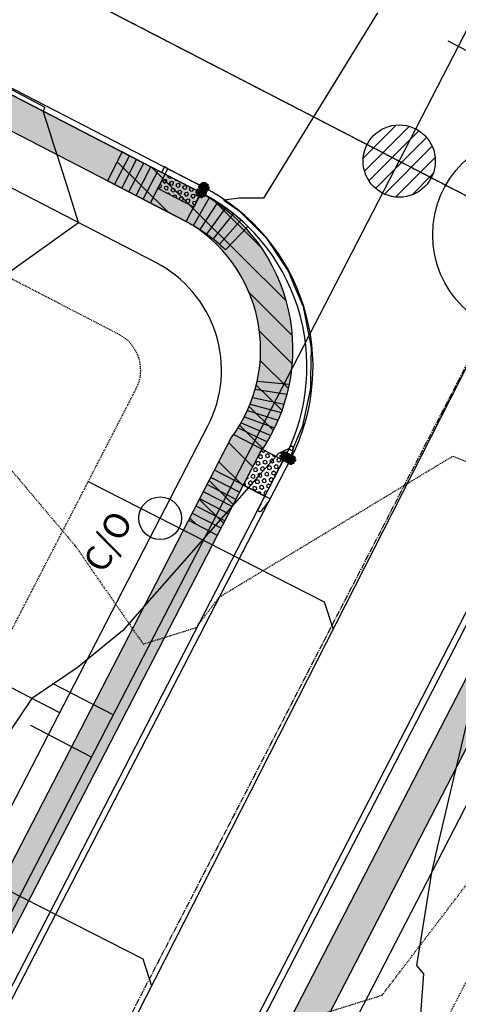
# Model space of a CAD drawing. Units: feet. Extents: x 2092291 to 2094618, y 13655145 to 13657382.
# Drawn here: x 2093003 to 2093058, y 13656535 to 13656657 of the extents above; entities that cross this region are included whole.
import ezdxf

# ---------------------------------------------------------------- set-up
doc = ezdxf.new("R2010")
doc.units = ezdxf.units.FT
doc.header["$MEASUREMENT"] = 0
for name, pattern in [('CENTER2', [1.125, 0.75, -0.125, 0.125, -0.125]), ('DASHED2', [0.375, 0.25, -0.125]), ('HIDDEN2', [0.1875, 0.125, -0.0625])]:
    doc.linetypes.add(name, pattern=pattern)
for name, color, linetype, plot in [('00_SURVEY MH', 35, 'Continuous', False), ('C-DWY', 1, 'Continuous', False), ('C-PROP-PVMT BUBBLE', 141, 'DASHED2', False)]:
    doc.layers.add(name, color=color, linetype=linetype, plot=plot)
for name, color, linetype in [('C-ALGN-CL', 1, 'CENTER2'), ('C-ANNO-UTIL CROSSING', 2, 'Continuous'), ('C-PROP-BOC', 2, 'Continuous'), ('C-PROP-ESMT', 1, 'HIDDEN2'), ('C-PROP-FOC', 1, 'Continuous'), ('C-PROP-LOTS', 2, 'Continuous'), ('C-PROP-ROW', 3, 'Continuous'), ('C-PROP-WALK', 1, 'Continuous'), ('C-PROP-WALK-DVLPR', 2, 'Continuous'), ('C-PROP-WALK-HATCH', 252, 'Continuous'), ('C-PROP-WALK-RAMP', 1, 'Continuous'), ('C-SSWR-CLEANOUT', 1, 'Continuous'), ('C-SSWR-LAT', 3, 'Continuous'), ('C-SSWR-PIPE-EX TIMMS1A', 254, 'Continuous'), ('C-TOPO-MAJR', 9, 'HIDDEN2'), ('C-TOPO-MINR', 8, 'HIDDEN2'), ('C-TOPO-MINR-N', 2, 'Continuous'), ('C-WATR-FITT', 2, 'Continuous'), ('C-WATR-LAT', 2, 'Continuous'), ('C-WATR-PIPE-8 IN', 4, 'Continuous')]:
    doc.layers.add(name, color=color, linetype=linetype)
doc.styles.add('arial', font='arial.ttf')
pattern_1 = [(49.99999999999999, (0, 0), (5.379451369505651, -0.4706410123694633), [0.5625, -6.1875]), (355, (0, 0), (-1.0406350020975, 5.641441002750089), [0.45, -4.949999999999999]), (100.45144446, (0.4482876075, -0.03922008), (4.33881635045334, 5.170799932264721), [0.4780514399999999, -5.258565839999998]), (46.18420000000001, (0, 1.5), (8.004309980036792, -1.241394605948074), [0.84375, -9.28125]), (96.63563549, (0.6670255875, 1.3965501975), (7.009964592556713, 7.305889505809128), [0.7170775650000001, -7.887853199999999]), (351.1841639899999, (0, 1.5), (7.009964587910798, 7.305889502024926), [0.675, -7.4250000075]), (21, (0.75, 1.125), (4.476802890888463, -3.019641679990041), [0.5625, -6.1875]), (326.0000000000001, (0.75, 1.125), (1.824864989411863, 5.438625337851398), [0.45, -4.949999999999999]), (71.45144474, (1.123066905, 0.873363195), (6.301667825474784, 2.418983646047653), [0.4780514250000001, -5.258565839999999]), (37.50000000000001, (0, 0), (0.09119891487968002, 2.496703903734836), [0, -4.89, 0, -5.025, 0, -4.96875]), (7.499999999999999, (0, 0), (1.973021530816115, 2.958087839117702), [0, -2.865, 0, -4.7775, 0, -1.89375]), (327.5, (-1.6725, 0), (4.003668271293067, -0.1691615380078482), [0, -1.875, 0, -5.85, 0, -7.762499999999999]), (317.5, (-2.4225, 0), (4.373896270067897, 0.750787367492383), [0, -2.4375, 0, -3.885, 0, -5.512499999999999])]

# ---------------------------------------------------------------- blocks, each defined once
blk = doc.blocks.new('A$Ccb462779')
at = {"layer": 'C-PROP-WALK-RAMP'}
h = blk.add_hatch(dxfattribs=at)
h.set_pattern_fill('HEX', color=256, scale=2, angle=1034.036834876888)
h.set_pattern_definition([(314.0368348768884, (-4601516.660312546, -13038882.87387253), (0.3112898275283242, 0.3009960851529238), [0.2499999999999999, -0.4999999999999999]), (74.03683487688845, (-4601516.660312546, -13038882.87387253), (-0.4163151699462581, 0.1190868560027435), [0.2499999999999999, -0.4999999999999999]), (14.03683487688835, (-4601516.486532376, -13038883.05359579), (-0.1050253424179338, 0.4200829411556672), [0.2499999999999999, -0.4999999999999997])])
h.paths.add_polyline_path([(-0.609924984164536, 0.4364526029676199), (-2.236392397433519, 1.600327080115676), (-5.146078574471176, -2.465841421857476), (-3.519611177034676, -3.629715899005532)])
at = {"layer": 'C-PROP-WALK-RAMP', "flags": 128}
blk.add_lwpolyline([(2.651139258407056, 6.809501301497221, -0.06902839587909107), (-0.3231487451121211, 0.8460694514214993), (0.2869023308157921, 0.4095265083014965), (-2.909685899503529, -4.066168816760182), (-3.200654520653188, -4.472785677760839), (-3.810579788871109, -4.036332748830318), (-7.011234593577683, -8.509118102490902), (-10.26416939776391, -6.18136915564537), (-3.862859787419438, 2.764201555401087, 0.07420985287089674), (-1.139703046530485, 8.086025720462203)], format="xyb", close=True, dxfattribs=at)
for points in [[(-1.870453083887696, 6.225178087130189), (1.776043539866805, 4.581078821793199)], [(-1.482099969871342, 7.146578455343843), (2.241108375135809, 5.684484213590622)], [(-2.303815525025129, 5.324071105569601), (1.257078636437654, 3.501975402235985)], [(-2.781130695715547, 4.445454562082887), (0.6854789881035686, 2.449804970994592)], [(-3.862859787419438, 2.764201555401087), (2.873130142688751e-07, -3.222376108169556e-07)], [(-3.301234805490822, 3.591470666229725), (0.06263826228678226, 1.427132898941636)], [(-7.354483208619058, -2.115200649946928), (-4.101548413746059, -4.442949594929814)], [(-6.772545972838998, -1.301966948434711), (-2.909685899503529, -4.066168816760182)], [(-7.936420452781022, -2.928434351459146), (-4.683485652320087, -5.256183302029967)], [(-9.100294924806803, -4.55490175075829), (-5.847360125742853, -6.882650701329112)], [(-8.51835768762976, -3.741668052971363), (-5.265422890894115, -6.069416997954249)], [(-9.682232159655541, -5.368135455995798), (-6.429297362454236, -7.695884400978684)]]:
    blk.add_lwpolyline(points, dxfattribs=at)
blk.add_lwpolyline([(-0.609924984164536, 0.4364526029676199), (-2.236392397433519, 1.600327080115676), (-5.146078574471176, -2.465841421857476), (-3.519611177034676, -3.629715899005532)], close=True, dxfattribs=at)
blk = doc.blocks.new('Pav Bubble')
at = {"layer": 'C-PROP-PVMT BUBBLE', "transparency": 33554623}
h = blk.add_hatch(color=256, dxfattribs=at)
h.dxf.hatch_style = 1
h.paths.add_polyline_path([(-0.6132448865100741, 0, 1), (0.6132448865100741, 0, 1)])
at = {"layer": 'C-PROP-PVMT BUBBLE'}
blk.add_circle((0, 0), 0.6132448864195715, dxfattribs=at)
blk = doc.blocks.new('curbcut')
for p, q in [((9.260000000009313, 0), (9, 6.5)), ((0, 0), (0, 0.5))]:
    blk.add_line(p, q)
at = {"flags": 128}
blk.add_lwpolyline([(0, 0.5), (2.620204105973244, 4.639387691393495, -0.2570655301345675), (6.000000002793968, 6.5), (9, 6.5)], format="xyb", dxfattribs=at)
blk.add_lwpolyline([(0, 0.5), (0, 0), (9.28000000002794, 0)], dxfattribs=at)
blk = doc.blocks.new('*U21')
at = {"layer": 'C-WATR-FITT', "flags": 128}
for points in [[(-3.000000000000003, 5.999999999999999), (2.999999999999997, 6.000000000000002)], [(0, 0), (-2.872702076217593e-15, 6.000000000000001)], [(-6.000000002804839, -3.000000001375027), (-6.000000002793883, 3.000000000021914)], [(6.000000002771967, -3.000000002815796), (6.000000002782922, 2.999999998581145)], [(-6.000000005587764, 4.383052948364607e-11), (5.999999999989043, -1.396938009712301e-09)]]:
    blk.add_lwpolyline(points, dxfattribs=at)
blk = doc.blocks.new('*U114')
at = {"flags": 128}
blk.add_lwpolyline([(0, 71.20568073433598), (0, 5.000006187666997), (4.999993810684828, -8.881784197001252e-16)], dxfattribs=at)
at = {"insert": (-2.002466713311151, 80.06882806954555), "char_height": 6, "attachment_point": 1, "style": 'arial', "bg_fill": 3, "box_fill_scale": 1, "bg_fill_color": 256, "bg_fill_transparency": 0}
blk.add_mtext_dynamic_auto_height_columns('S', width=3, gutter_width=1, height=1.228816956103032, count=1, dxfattribs=at)
blk = doc.blocks.new('*U115')
at = {"flags": 128}
blk.add_lwpolyline([(0, 70.6219920684547), (0, 5.000006187666997), (4.999993810684828, -8.881784197001252e-16)], dxfattribs=at)
at = {"insert": (-2.002466713311151, 79.48513940366426), "char_height": 6, "attachment_point": 1, "style": 'arial', "bg_fill": 3, "box_fill_scale": 1, "bg_fill_color": 256, "bg_fill_transparency": 0}
blk.add_mtext_dynamic_auto_height_columns('S', width=3, gutter_width=1, height=1.228816956103032, count=1, dxfattribs=at)
blk = doc.blocks.new('cleanout prop')
at = {"layer": 'C-SSWR-CLEANOUT'}
blk.add_circle((0, 0), 0.7548000000000001, dxfattribs=at)
at = {"layer": 'C-SSWR-CLEANOUT', "insert": (-2.689570743357763, 1.691773409023881), "char_height": 0.8999999999999999, "attachment_point": 1, "style": 'arial'}
blk.add_mtext_dynamic_manual_height_columns('C/O', width=0.1837437546062342, gutter_width=1, heights=[0], dxfattribs=at)
blk = doc.blocks.new('*U183')
blk.add_line((-3.001290038873008, -11.93583385822693), (-2.999999961402627, 5.00013306918879))
at = {"insert": (-6.640895905362754, 11.23050049099049), "char_height": 6, "attachment_point": 1, "style": 'arial', "bg_fill": 3, "box_fill_scale": 1, "bg_fill_color": 256, "bg_fill_transparency": 0}
blk.add_mtext_dynamic_auto_height_columns('W', width=2.436377700448247, gutter_width=1, height=1.228816956103032, count=1, dxfattribs=at)
blk = doc.blocks.new('*U184')
blk.add_line((-3.001290107198115, -11.93673082121965), (-2.999999961402627, 5.00013306918879))
at = {"insert": (-6.640895905362754, 11.23050049099049), "char_height": 6, "attachment_point": 1, "style": 'arial', "bg_fill": 3, "box_fill_scale": 1, "bg_fill_color": 256, "bg_fill_transparency": 0}
blk.add_mtext_dynamic_auto_height_columns('W', width=2.436377700448247, gutter_width=1, height=1.228816956103032, count=1, dxfattribs=at)

msp = doc.modelspace()

# ---------------------------------------------------------------- hatches: boundary and pattern name
at = {"layer": 'C-ANNO-UTIL CROSSING'}
h = msp.add_hatch(dxfattribs=at)
h.set_pattern_fill('ANSI31', color=256, scale=10)
h.set_pattern_definition([(45, (-18982.61071089073, -6241.431150017306), (-0.8838834764831844, 0.8838834764831844), [])])
edge = h.paths.add_edge_path()
edge.add_arc((2093050.194897524, 13656639.21527834), 4.473920964864732, 0, 360)
at = {"layer": 'C-PROP-WALK-DVLPR', "linetype": 'Continuous', "ltscale": 0.6}
h = msp.add_hatch(dxfattribs=at)
h.set_pattern_fill('ANSI31', color=256, scale=19.9999974740573, angle=90.23912547839599)
h.set_pattern_definition([(135.239125478396, (0, 0), (-1.760373533332821, -1.775129134577886), [])])
edge = h.paths.add_edge_path()
edge.add_line((2093375.033955511, 13655986.81082169), (2093377.691533508, 13655983.82129302))
edge.add_line((2093377.691533508, 13655983.82129302), (2093369.099718563, 13655976.17724928))
edge.add_arc((2093381.224490849, 13655962.52684359), 18.25770188849142, 131.6126136211345, 155.1005044653137)
edge.add_line((2093364.663883955, 13655970.21384415), (2093361.087331359, 13655972.00841957))
edge.add_arc((2093381.224814656, 13655962.52658806), 22.25810778960876, 131.6163386931501, 154.7863716962017, ccw=False)
edge.add_line((2093366.442327619, 13655979.1669438), (2093375.033955511, 13655986.81082169))
edge = h.paths.add_edge_path()
edge.add_line((2093306.792626399, 13656018.7982846), (2093314.4322542, 13656010.21026188))
edge.add_arc((2093328.072735488, 13656022.33460806), 18.25000000182318, 221.6323049048213, 311.6287239234833)
edge.add_line((2093340.196229116, 13656008.69336903), (2093348.799563502, 13656016.32616963))
edge.add_line((2093348.799563502, 13656016.32616963), (2093351.456767792, 13656013.33630879))
edge.add_line((2093351.456767792, 13656013.33630879), (2093346.223496374, 13656008.68793978))
edge.add_line((2093346.223496374, 13656008.68793978), (2093342.484859584, 13656005.36790983))
edge.add_arc((2093328.082451812, 13656022.35464599), 22.27057599157934, 221.6542290449534, 310.293344249274, ccw=False)
edge.add_line((2093311.442559671, 13656007.55287094), (2093303.802931638, 13656016.14089345))
edge.add_line((2093303.802931638, 13656016.14089345), (2093306.792626399, 13656018.7982846))
edge = h.paths.add_edge_path()
edge.add_line((2093745.993039796, 13656381.72627728), (2093757.070624251, 13656384.03666925))
edge.add_arc((2093760.807447352, 13656366.17333661), 18.24999999732949, 10.408151975864428, 101.81529961399951, ccw=False)
edge.add_line((2093778.757157777, 13656369.47036491), (2093780.782522634, 13656358.26372234))
edge.add_line((2093780.782522634, 13656358.26372234), (2093784.719037486, 13656358.97354859))
edge.add_line((2093784.719037486, 13656358.97354859), (2093782.691340884, 13656370.19300125))
edge.add_arc((2093760.807447349, 13656366.1733366), 22.25000000216558, 10.40815199132661, 101.8152996039473)
edge.add_line((2093756.251594531, 13656387.95192024), (2093745.174010009, 13656385.64152858))
edge.add_line((2093745.174010009, 13656385.64152858), (2093745.993039796, 13656381.72627728))
h.paths.add_polyline_path([(2093816.853196284, 13656399.84037787), (2093812.937185024, 13656399.02499226), (2093811.099940691, 13656407.84863276), (2093807.308891991, 13656412.09435694), (2093803.805702441, 13656428.8408388), (2093805.597049432, 13656434.27709051), (2093803.764851174, 13656443.07649649), (2093807.68010329, 13656443.89552644), (2093809.512301191, 13656435.09612256), (2093807.720953432, 13656429.65986852), (2093811.218210337, 13656412.9417468), (2093815.016711289, 13656408.66037154)])
h.paths.add_polyline_path([(2093816.07975776, 13656383.932317), (2093820.018026111, 13656384.64081058), (2093821.548325896, 13656377.29131746), (2093823.519777679, 13656365.96616782), (2093819.582536315, 13656365.25785897), (2093817.622639937, 13656376.52239474)])
edge = h.paths.add_edge_path()
edge.add_line((2093737.088866712, 13656424.29136573), (2093748.328974909, 13656426.64960258))
edge.add_arc((2093744.637033422, 13656444.48098283), 18.20957312772538, 281.6976588618385, 305.2949875642328)
edge.add_line((2093755.158273913, 13656429.61854521), (2093757.36882714, 13656426.28302668))
edge.add_arc((2093744.637928508, 13656444.47881738), 22.20726410601578, 281.7177197886719, 304.97901094741883, ccw=False)
edge.add_line((2093749.14800463, 13656422.73435159), (2093737.907896492, 13656420.37611444))
edge.add_line((2093737.907896492, 13656420.37611444), (2093737.088866712, 13656424.29136573))
edge = h.paths.add_edge_path()
edge.add_line((2093692.099156521, 13656665.19635511), (2093703.601121264, 13656666.19169801))
edge.add_arc((2093705.361398311, 13656648.02678885), 18.25000000182272, 7.47363032770312, 95.53498556896699, ccw=False)
edge.add_line((2093723.456361449, 13656650.40056413), (2093724.992231302, 13656638.91674002))
edge.add_line((2093724.992231302, 13656638.91674002), (2093728.957279281, 13656639.44437343))
edge.add_line((2093728.957279281, 13656639.44437343), (2093727.422380767, 13656650.92084364))
edge.add_arc((2093705.361398313, 13656648.02678885), 22.2499999987072, 7.473630330501306, 95.53498557462316)
edge.add_line((2093703.215307116, 13656670.17304796), (2093691.750187239, 13656669.1811039))
edge.add_line((2093691.750187239, 13656669.1811039), (2093692.099156521, 13656665.19635511))
h.paths.add_polyline_path([(2093761.670031924, 13656662.98615323), (2093765.632442116, 13656663.53630129), (2093768.138028126, 13656644.7023231), (2093764.176014519, 13656644.15223009)])
edge = h.paths.add_edge_path()
edge.add_line((2093688.24760434, 13656708.75998047), (2093699.517094773, 13656709.49973879))
edge.add_arc((2093697.743881305, 13656727.66826898), 18.25485620727953, 275.5743030715475, 299.5922699483321)
edge.add_line((2093706.758577535, 13656711.79454771), (2093708.569613581, 13656708.22392463))
edge.add_arc((2093697.74538116, 13656727.66353603), 22.24999998266917, 275.571059907772, 299.1096380906829, ccw=False)
edge.add_line((2093699.905415566, 13656705.51863254), (2093688.588391075, 13656704.76934649))
edge.add_line((2093688.588391075, 13656704.76934649), (2093688.24760434, 13656708.75998047))
edge = h.paths.add_edge_path()
edge.add_line((2093245.669139245, 13656862.86399786), (2093247.505282612, 13656866.41766885))
edge.add_line((2093247.505282612, 13656866.41766885), (2093240.401060222, 13656870.09278712))
edge.add_line((2093240.401060222, 13656870.09278712), (2093235.957160528, 13656872.38445888))
edge.add_arc((2093226.528865023, 13656851.49122185), 22.92204419084414, 65.71221706201082, 86.87940485843127)
edge.add_line((2093227.776689225, 13656874.37927647), (2093227.386975123, 13656870.39313143))
edge.add_arc((2093226.630715481, 13656852.15880741), 18.25000002613343, 62.67509040077903, 87.62504678102943, ccw=False)
edge.add_line((2093235.0081196, 13656868.37243135), (2093245.669139245, 13656862.86399786))
edge = h.paths.add_edge_path()
edge.add_line((2093246.249847688, 13656938.60939664), (2093249.466412787, 13656944.82616542))
edge.add_line((2093249.466412787, 13656944.82616542), (2093253.02080863, 13656942.99142492))
edge.add_line((2093253.02080863, 13656942.99142492), (2093247.139958989, 13656931.60963136))
edge.add_arc((2093263.353582893, 13656923.23222724), 18.24999999790248, 152.6750903459886, 242.6750903805589)
edge.add_line((2093254.976178782, 13656907.01860333), (2093265.637198262, 13656901.51016973))
edge.add_line((2093265.637198262, 13656901.51016973), (2093263.801054896, 13656897.95649874))
edge.add_line((2093263.801054896, 13656897.95649874), (2093256.693208449, 13656901.62460285))
edge.add_line((2093256.693208449, 13656901.62460285), (2093252.252932731, 13656903.92328845))
edge.add_arc((2093263.398259081, 13656923.22845611), 22.29142880261334, 152.7191907253753, 240.00115170187138, ccw=False)
edge.add_line((2093243.586287995, 13656933.44577473), (2093243.958175933, 13656934.16549695))
edge.add_line((2093243.958175933, 13656934.16549695), (2093246.249847688, 13656938.60939664))
h.paths.add_polyline_path([(2093214.363483037, 13656962.95353738), (2093217.950949937, 13656961.10446523), (2093214.712116888, 13656954.89872276), (2093212.423125676, 13656950.45344176), (2093209.218017718, 13656944.2307617), (2093205.662515986, 13656946.0633582)])
edge = h.paths.add_edge_path()
edge.add_line((2093031.260869247, 13656670.10322249), (2093041.033464556, 13656665.05382811))
edge.add_arc((2093048.738235346, 13656681.59767915), 18.24999999947683, 245.0277525155302, 342.1854814026049)
edge.add_line((2093066.113182516, 13656676.01433689), (2093071.401766645, 13656686.22913852))
edge.add_line((2093071.401766645, 13656686.22913852), (2093074.954712788, 13656684.39159228))
edge.add_line((2093074.954712788, 13656684.39159228), (2093071.737435785, 13656678.17519518))
edge.add_line((2093071.737435785, 13656678.17519518), (2093069.438750186, 13656673.73491946))
edge.add_arc((2093048.69569315, 13656681.51463486), 22.15397000379564, 244.61215005878051, 339.4413660736368, ccw=False)
edge.add_line((2093039.197321098, 13656661.50015722), (2093034.75523236, 13656663.79533644))
edge.add_line((2093034.75523236, 13656663.79533644), (2093029.424725876, 13656666.5495515))
edge.add_line((2093029.424725876, 13656666.5495515), (2093031.260869247, 13656670.10322249))
edge = h.paths.add_edge_path()
edge.add_line((2093106.47648036, 13656668.10430159), (2093110.030876201, 13656666.2695611))
edge.add_line((2093110.030876201, 13656666.2695611), (2093104.759354468, 13656656.04627786))
edge.add_arc((2093120.972978377, 13656647.66887374), 18.25000000139133, 152.6750903582302, 242.6750903761865)
edge.add_line((2093112.595574263, 13656631.45524983), (2093122.36817601, 13656626.40585208))
edge.add_line((2093122.36817601, 13656626.40585208), (2093120.532028409, 13656622.85218338))
edge.add_line((2093120.532028409, 13656622.85218338), (2093114.313108403, 13656626.06543197))
edge.add_line((2093114.313108403, 13656626.06543197), (2093109.872328135, 13656628.35993493))
edge.add_arc((2093121.028141983, 13656647.67353946), 22.30397952452781, 154.0323053370143, 239.98865610676012, ccw=False)
edge.add_line((2093100.975948317, 13656657.43965598), (2093103.267620072, 13656661.88355567))
edge.add_line((2093103.267620072, 13656661.88355567), (2093106.47648036, 13656668.10430159))
edge = h.paths.add_edge_path()
edge.add_line((2093059.194959253, 13656576.59566834), (2093062.747905395, 13656574.7581221))
edge.add_line((2093062.747905395, 13656574.7581221), (2093068.036487032, 13656584.97285803))
edge.add_arc((2093084.250110936, 13656576.59545391), 18.24999999728193, 62.67509037276602, 152.675090344982, ccw=False)
edge.add_line((2093092.62751505, 13656592.80907782), (2093102.400116801, 13656587.7596802))
edge.add_line((2093102.400116801, 13656587.7596802), (2093104.236260168, 13656591.31335119))
edge.add_line((2093104.236260168, 13656591.31335119), (2093098.020455626, 13656594.52943361))
edge.add_line((2093098.020455626, 13656594.52943361), (2093093.576555932, 13656596.82110536))
edge.add_arc((2093084.278222221, 13656576.54777257), 22.30396897845916, 65.36151403041151, 151.318511593863)
edge.add_line((2093064.710921854, 13656587.25234116), (2093062.523265805, 13656582.75464213))
edge.add_line((2093062.523265805, 13656582.75464213), (2093059.194959253, 13656576.59566834))
edge = h.paths.add_edge_path()
edge.add_line((2093014.047025054, 13656636.78755698), (2093015.883168428, 13656640.34122797))
edge.add_line((2093015.883168428, 13656640.34122797), (2093021.21367491, 13656637.58701291))
edge.add_line((2093021.21367491, 13656637.58701291), (2093025.655763655, 13656635.29183371))
edge.add_arc((2093014.826825021, 13656615.96484488), 22.15397050053972, -34.09118423740318, 60.73802966643473, ccw=False)
edge.add_line((2093033.173560079, 13656603.54728789), (2093030.88188833, 13656599.1033882))
edge.add_line((2093030.88188833, 13656599.1033882), (2093027.673028048, 13656592.88264227))
edge.add_line((2093027.673028048, 13656592.88264227), (2093024.118632207, 13656594.71738276))
edge.add_line((2093024.118632207, 13656594.71738276), (2093029.390314922, 13656604.94091713))
edge.add_arc((2093014.783705665, 13656615.88209924), 18.2499999994368, 323.1646991612742, 420.3224276189923)
edge.add_line((2093023.819620425, 13656631.73816258), (2093014.047025054, 13656636.78755698))
h.paths.add_polyline_path([(2093274.286090166, 13655989.90483944), (2093277.275784926, 13655992.56223059), (2093289.921909359, 13655978.38261449), (2093286.905336225, 13655975.7013325)])
at = {"layer": 'C-PROP-WALK-HATCH'}
h = msp.add_hatch(dxfattribs=at)
h.set_pattern_fill('AR-CONC', color=256, scale=0.75)
h.set_pattern_definition(pattern_1)
edge = h.paths.add_edge_path()
edge.add_arc((2093014.742543709, 13656615.90203916), 22.24999999968954, -35.11069745373601, 60.62774608863327, ccw=False)
edge.add_line((2093032.943985915, 13656603.10477376), (2092953.580558172, 13656449.50483388))
edge.add_arc((2092924.929085792, 13656464.30873979), 32.2499999997907, 286.11783872507027, 332.6750903418514, ccw=False)
edge.add_arc((2092945.750118779, 13656392.25678225), 42.7499999986063, 106.1178387270775, 269.8219899944486)
edge.add_arc((2092945.517104604, 13656317.25714423), 32.24999999955833, 41.63230488942031, 89.82198999855183, ccw=False)
edge.add_line((2092969.621516746, 13656338.6823587), (2093386.885758896, 13655869.23971784))
edge.add_arc((2093605.694027239, 13656063.72751747), 292.7499999983375, 221.6323048964746, 245.4992666367268)
edge.add_line((2093484.28917076, 13655797.33790933), (2093559.17319585, 13655763.21013541))
edge.add_arc((2093545.79896315, 13655733.8640556), 32.25000000098691, 28.956682739094504, 65.49926662793962, ccw=False)
edge.add_arc((2093611.42291186, 13655770.17517371), 42.74999961389499, 208.9566827184401, 214.2417849296064)
edge.add_line((2093576.082751057, 13655746.12033009), (2093575.564393148, 13655741.36256188))
edge.add_arc((2093611.42291234, 13655770.17517405), 46.00000020707009, 218.7821607619312, 225.0130327656086)
edge.add_line((2093578.903399824, 13655737.64086409), (2093580.990118128, 13655737.70834398))
edge.add_line((2093580.990118128, 13655737.70834398), (2093583.059902781, 13655728.99824229))
edge.add_arc((2093611.422912189, 13655770.17517391), 50.00000000000163, 216.8506252454639, 235.4406095255766, ccw=False)
edge.add_line((2093571.412823447, 13655740.18863028), (2093571.950656637, 13655745.12515312))
edge.add_arc((2093611.422911938, 13655770.17517377), 46.7499997114224, 208.9566827393673, 212.4001714818463, ccw=False)
edge.add_arc((2093545.798963151, 13655733.8640556), 28.2500000005874, 28.95668274102226, 65.49926662919081)
edge.add_line((2093557.51437629, 13655759.57031155), (2093482.630351201, 13655793.69808548))
edge.add_arc((2093605.694027239, 13656063.72751746), 296.7499999976914, 221.6323048961174, 245.4992666364219, ccw=False)
edge.add_line((2093383.896064367, 13655866.58232689), (2092966.631822217, 13656336.02496776))
edge.add_arc((2092945.517104604, 13656317.25714423), 28.24999999898094, 41.63230488903597, 89.82198999889113)
edge.add_arc((2092945.750118778, 13656392.25678225), 46.75000000115806, 106.11783872673041, 269.8219899954507, ccw=False)
edge.add_arc((2092924.929085792, 13656464.30873979), 28.25000000034916, 286.1178387244532, 332.6750903406203)
edge.add_line((2092950.026887179, 13656451.34097724), (2093029.390314922, 13656604.94091713))
edge.add_arc((2093014.783705664, 13656615.88209924), 18.25000000055489, 323.1646991639036, 420.3224276151818)
edge.add_line((2093023.819620425, 13656631.73816258), (2092940.307432386, 13656674.88800689))
edge.add_line((2092940.307432386, 13656674.88800689), (2092942.143575754, 13656678.44167789))
edge.add_line((2092942.143575754, 13656678.44167789), (2093025.655763793, 13656635.29183357))
h = msp.add_hatch(dxfattribs=at)
h.set_pattern_fill('AR-CONC', color=256, scale=0.75)
h.set_pattern_definition(pattern_1)
edge = h.paths.add_edge_path(flags=16)
edge.add_arc((2093687.462615567, 13656596.0253704), 221.7500000011168, 263.26614451995306, 281.81529961797935, ccw=False)
edge.add_line((2093661.46074922, 13656375.80510465), (2093549.121098762, 13656389.06928161))
edge.add_arc((2093601.505918548, 13656832.73739311), 446.7500000005631, 242.6750903816737, 263.26614452181497, ccw=False)
edge.add_line((2093396.431656231, 13656435.83676394), (2093092.62751505, 13656592.80907782))
edge.add_arc((2093084.250110937, 13656576.5954539), 18.24999999993978, 62.67509038138173, 152.6750903362692)
edge.add_line((2093068.036487032, 13656584.97285803), (2092979.715797108, 13656414.03703733))
edge.add_arc((2093004.813598495, 13656401.06927478), 28.2500000006874, 152.6750903368305, 221.6323049022125)
edge.add_line((2092983.698880885, 13656382.30145125), (2093314.4322542, 13656010.21026188))
edge.add_arc((2093328.072735488, 13656022.33460806), 18.25000000041172, 221.6323049009362, 311.6287239279144)
edge.add_line((2093340.196229116, 13656008.69336903), (2093403.391488406, 13656064.85742584))
edge.add_arc((2093342.877759311, 13656132.93847791), 91.08754613027136, 311.6322409970591, 332.7005694221953)
edge.add_line((2093423.820137674, 13656091.16201989), (2093462.993260271, 13656167.06061294))
edge.add_arc((2093437.889680233, 13656180.01718537), 28.24999999849465, 332.7006333184198, 380.8903184250385)
edge.add_arc((2093507.959535803, 13656206.76069562), 46.75000000072526, -75.48905178962377, 200.8903184223922, ccw=False)
edge.add_arc((2093526.751910454, 13656134.15321216), 28.24999999787391, 104.5109482061574, 152.7006333135467)
edge.add_line((2093501.648330417, 13656147.10978459), (2093462.475207824, 13656071.21119155))
edge.add_arc((2093342.878198022, 13656132.93813718), 134.5870000095469, 311.6323049138076, 332.7006333157013, ccw=False)
edge.add_line((2093432.290766764, 13656032.34463281), (2093369.099718563, 13655976.17724928))
edge.add_arc((2093381.224064744, 13655962.53676799), 18.25000000068233, 131.6323049128948, 221.6323048921948)
edge.add_line((2093367.583583454, 13655950.41242181), (2093416.408992355, 13655895.48145341))
edge.add_arc((2093605.694027243, 13656063.72751746), 253.2499999977041, 221.6323048897412, 245.4992666768615)
edge.add_line((2093500.670014072, 13655833.28116978), (2093582.586177493, 13655795.94855717))
edge.add_arc((2093594.301590611, 13655821.65481313), 28.24999999962213, 245.499266675697, 331.2933676951805)
edge.add_line((2093619.079399193, 13655808.08563107), (2093717.19943406, 13655987.25630111))
edge.add_arc((2093210.021812358, 13656265.00424899), 578.2500000047853, 331.2933676962964, 370.4081519888849)
edge.add_arc((2093760.807447351, 13656366.17333661), 18.24999999972469, 10.40815198121974, 101.8152996106556)
edge.add_line((2093757.070624251, 13656384.03666925), (2093732.867575724, 13656378.97364363))
edge = h.paths.add_edge_path()
edge.add_arc((2093687.462615568, 13656596.0253704), 217.750000000678, 263.26614451982005, 281.8152996178791, ccw=False)
edge.add_line((2093661.929779503, 13656379.7775108), (2093549.590129045, 13656393.04168776))
edge.add_arc((2093601.505918548, 13656832.73739311), 442.75000000196, 242.67509038170022, 263.2661445217947, ccw=False)
edge.add_line((2093398.267799598, 13656439.39043493), (2093094.463658417, 13656596.36274881))
edge.add_arc((2093084.250110937, 13656576.5954539), 22.25000000070478, 62.67509038151116, 152.6750903342993)
edge.add_line((2093064.48281604, 13656586.8090014), (2092976.162126115, 13656415.8731807))
edge.add_arc((2093004.813598497, 13656401.06927478), 32.25000000167997, 152.6750903398608, 221.6323049023366)
edge.add_line((2092980.709186357, 13656379.6440603), (2093311.442559671, 13656007.55287094))
edge.add_arc((2093328.072735488, 13656022.33460806), 22.25000000034595, 221.6323049001504, 311.6287239277786)
edge.add_line((2093342.853433198, 13656005.70350842), (2093406.04869249, 13656061.86756524))
edge.add_arc((2093342.877228963, 13656132.93888982), 95.08820632676817, 311.63216700966, 332.7004954345225)
edge.add_line((2093427.374624837, 13656089.327457), (2093466.54774948, 13656165.22605401))
edge.add_arc((2093437.889680233, 13656180.01718537), 32.24999999925043, 332.7006333156831, 380.8903184227611)
edge.add_arc((2093507.959535804, 13656206.76069562), 42.75000000145845, -75.48905179101263, 200.8903184210852, ccw=False)
edge.add_arc((2093526.751910454, 13656134.15321216), 32.24999999759155, 104.5109482065194, 152.7006333139756)
edge.add_line((2093498.093841209, 13656148.94434352), (2093458.920718615, 13656073.04575047))
edge.add_arc((2093342.878198022, 13656132.93813718), 130.5870000094385, 311.6323049137504, 332.7006333155208, ccw=False)
edge.add_line((2093429.63337582, 13656035.33432734), (2093366.442327619, 13655979.1669438))
edge.add_arc((2093381.224064744, 13655962.53676799), 22.25000000071322, 131.6323049129466, 221.6323048925822)
edge.add_line((2093364.593888924, 13655947.75503087), (2093413.419297826, 13655892.82406247))
edge.add_arc((2093605.694027244, 13656063.72751745), 257.2499999963816, 221.632304888986, 245.4992666764048)
edge.add_line((2093499.011194516, 13655829.64134593), (2093580.927357936, 13655792.30873332))
edge.add_arc((2093594.301590611, 13655821.65481313), 32.24999999913004, 245.4992666750765, 331.2933676950036)
edge.add_line((2093622.58776147, 13655806.16433095), (2093720.707796337, 13655985.33500099))
edge.add_arc((2093210.021812357, 13656265.00424898), 582.2500000041035, 331.2933676964617, 370.4081519890672)
edge.add_arc((2093760.807447351, 13656366.17333661), 22.24999999966058, 10.40815198275802, 101.8152996106064)
edge.add_line((2093756.251594531, 13656387.95192024), (2093732.048546003, 13656382.88889462))
at = {"layer": 'C-PROP-WALK-RAMP'}
h = msp.add_hatch(dxfattribs=at)
h.set_pattern_fill('HEX', color=256, scale=2, angle=98.64506069946316)
h.set_pattern_definition([(98.64506069946312, (13827198.62345702, -79982.52573931031), (-0.4280930159881811, -0.06508740017962722), [0.25, -0.4999999999999999]), (218.6450606994632, (13827198.62345702, -79982.52573931031), (0.2704138500159314, -0.3381957269386491), [0.2499999999999999, -0.4999999999999997]), (158.6450606994632, (13827198.58587879, -79982.27857969329), (-0.1576791659722496, -0.4032831271182762), [0.25, -0.5])])
h.paths.add_polyline_path([(2093033.173560079, 13656603.54728789), (2093030.88188833, 13656599.1033882), (2093033.542874511, 13656597.72848542), (2093035.836842299, 13656602.17253057)])

# ---------------------------------------------------------------- linework, layer by layer
at = {"layer": '00_SURVEY MH'}
msp.add_circle((2093066.848572252, 13656630.08741596, 605.987), 12.5, dxfattribs=at)
at = {"layer": 'C-ALGN-CL', "transparency": 33554483, "flags": 128}
for points in [[(2092945.750118776, 13656392.25678225, -0.02479714856979449), (2092958.896451585, 13656421.12520697), (2093000.514637536, 13656501.673024), (2093289.707218264, 13657061.37620538)], [(2092933.812172412, 13656699.34897378), (2093067.074834689, 13656630.4935975), (2093406.415685809, 13656455.15984996, 0.09008795588672357), (2093551.671450734, 13656410.66924006), (2093664.011101394, 13656397.40506307, 0.08111314888811205), (2093728.41410159, 13656400.26282089), (2093791.934958918, 13656413.55072252)]]:
    msp.add_lwpolyline(points, format="xyb", dxfattribs=at)
at = {"layer": 'C-ALGN-CL', "flags": 128}
for points in [[(2092945.750118776, 13656392.25678225, -0.02479714856979449), (2092958.896451585, 13656421.12520697), (2093000.514637536, 13656501.673024), (2093289.707218264, 13657061.37620538)], [(2092948.915379059, 13656691.54531026), (2093067.074834689, 13656630.4935975), (2093406.415685809, 13656455.15984996, 0.09008795588672357), (2093551.671450734, 13656410.66924006), (2093664.011101394, 13656397.40506307, 0.08111314888811205), (2093728.41410159, 13656400.26282089), (2093791.934958918, 13656413.55072252)]]:
    msp.add_lwpolyline(points, format="xyb", dxfattribs=at)
at = {"layer": 'C-ANNO-UTIL CROSSING'}
msp.add_circle((2093050.194897524, 13656639.21527834), 4.473920964864732, dxfattribs=at)
at = {"layer": 'C-PROP-BOC', "flags": 128}
for points in [[(2092954.185984402, 13656444.14113813), (2093036.068275022, 13656602.61608399, 0.414213562542063), (2093025.655763793, 13656635.29183357), (2092942.143575754, 13656678.44167789)], [(2093468.810665228, 13656163.06941007), (2093430.04049378, 13656087.95154175, -0.09218775610438171), (2093408.042074379, 13656059.62559536), (2093344.103602637, 13656002.79386417, -0.4142135623500657), (2093309.868146965, 13656004.80845466), (2092978.010687042, 13656378.16429633, -0.3103035791849541), (2092973.181638567, 13656416.64018389), (2093062.276598614, 13656589.07452668, -0.4142135621505244), (2093094.952348172, 13656599.4870379), (2093399.644907143, 13656442.05568817)]]:
    msp.add_lwpolyline(points, format="xyb", dxfattribs=at)
at = {"layer": 'C-PROP-ESMT', "flags": 128}
for points in [[(2093773.90969461, 13656879.22444176, 0.03561258742459932), (2093772.888314658, 13656727.71042491, 0.01188072777362126), (2093777.346593909, 13656677.30243731, 0.02356465377495867), (2093793.241327683, 13656578.23978698), (2093820.649992469, 13656446.60560212), (2093829.823086782, 13656402.55045379), (2093834.551940304, 13656379.83943216, -0.172395187546202), (2093766.974323903, 13655959.99785579), (2093672.566240206, 13655787.60534042, 0.1608122136514813), (2093670.862661435, 13655778.35540678, -0.4805947943586634), (2093606.36171577, 13655710.38901923, -0.2502758931469057), (2093558.923752959, 13655741.12627927, 0.1608122135220198), (2093552.019536499, 13655747.51339504), (2093529.590355986, 13655757.73530821), (2093477.135511409, 13655781.64116897, -0.1045173694866445), (2093373.99270124, 13655857.7797194), (2092956.728459089, 13656327.22236026, 0.213421765302901), (2092945.563707438, 13656332.25707183, -0.8670229249500482), (2092929.093292389, 13656449.89834828, 0.2059856719139902), (2092938.255352015, 13656457.42320216), (2093017.618779756, 13656611.02314204, 0.4142135625188546), (2093015.471870226, 13656617.76041), (2092918.508057183, 13656667.86056346)], [(2093774.360369046, 13656237.67306825, 0.0306225081060889), (2093773.473078089, 13656306.80940598, 0.0269058428275269), (2093765.725176236, 13656367.07663203, 0.4214252635104387), (2093759.783660201, 13656371.06740035), (2093735.580611643, 13656366.00437472, -0.0331432515724253), (2093704.764421709, 13656361.66315607, -0.04784128303656374), (2093659.907086405, 13656362.64650929), (2093547.567435948, 13656375.91068625, -0.09008795601482163), (2093390.349431327, 13656424.06522877), (2093086.545290146, 13656581.03754265, 0.4142135621638293), (2093079.808022196, 13656578.89063312), (2092991.487332271, 13656407.95481242, 0.3103035791839462), (2092993.602244012, 13656391.10405875), (2093324.335617327, 13656019.01286938, 0.4141952567360109), (2093331.394240591, 13656018.5972823), (2093394.589499879, 13656074.76133911, 0.09218775616349048), (2093412.045892169, 13656097.23899634), (2093451.219014766, 13656173.13758939, 0.2134217652759412), (2093451.903651346, 13656185.36588742, -2.618033988877594), (2093522.993435526, 13656148.67470885, 0.2134217652993029), (2093513.422575922, 13656141.03280814), (2093474.249453329, 13656065.13421509, -0.09218775606746962), (2093441.093374265, 13656022.44126968), (2093377.902326064, 13655966.27388615, 0.4142135622423506), (2093377.486946582, 13655959.21502931), (2093426.312355484, 13655904.28406091, 0.1045173696935214), (2093506.164853853, 13655845.3380863), (2093588.081017274, 13655808.00547368, 0.3928730374413959), (2093607.45794915, 13655814.4499377), (2093705.577984017, 13655993.62060774, 0.1139540008842403), (2093774.393443329, 13656238.364764)]]:
    msp.add_lwpolyline(points, format="xyb", dxfattribs=at)
at = {"layer": 'C-PROP-FOC', "flags": 128}
for points in [[(2092954.852370607, 13656443.79700233), (2093036.734588333, 13656602.27180711, 0.4142135625506043), (2093026.000040674, 13656635.95814688), (2092942.487852635, 13656679.1079912)], [(2093469.477197235, 13656162.72555676), (2093430.706960507, 13656087.60756195, -0.09218775610504759), (2093408.540335181, 13656059.06502764), (2093344.601863438, 13656002.23329645, -0.4142135623574614), (2093309.30757924, 13656004.31019386), (2092977.450119318, 13656377.66603553, -0.3103035791572268), (2092972.515325256, 13656416.98446077), (2093061.610285304, 13656589.41880356, -0.4142135621485966), (2093095.296625053, 13656600.15335121), (2093399.989184024, 13656442.72200148)]]:
    msp.add_lwpolyline(points, format="xyb", dxfattribs=at)
at = {"layer": 'C-PROP-LOTS', "flags": 128}
msp.add_lwpolyline([(2093008.141523531, 13656570.89607359), (2092897.08930277, 13656628.27555495)], dxfattribs=at)
at = {"layer": 'C-PROP-ROW'}
for points in [[(2093762.015072431, 13656849.92801028, 0.06411692228600913), (2093783.453200207, 13656576.19221268), (2093824.737922841, 13656377.91617714, -0.172347100028596), (2093758.20341821, 13655964.80110608), (2093663.795334513, 13655792.40859071, 0.1608122136386151), (2093660.956036561, 13655776.99203463, -0.8308004369386354), (2093567.673612831, 13655745.96776171, 0.1608122134785103), (2093556.166585398, 13655756.61295467), (2093481.282560308, 13655790.7407286, -0.1045173694868234), (2093381.466937562, 13655864.42319675), (2092964.202695412, 13656333.86583761, 0.2134217653030032), (2092945.594775994, 13656342.25702357, -0.8670229249412398), (2092931.86943012, 13656440.29142061, 0.2059856719089868), (2092947.139529498, 13656452.83284373), (2093026.50295724, 13656606.43278362, 0.4142135625659127), (2093020.062228645, 13656626.64458749), (2092935.66281799, 13656670.25285013, 0.4142224353645027), (2092915.450671138, 13656663.81213961)], [(2093733.533037372, 13656375.7925022, -0.08111314893093875), (2093661.079662114, 13656372.57752466), (2093548.740011657, 13656385.84170162, -0.0900879560146891), (2093394.939789745, 13656432.94940625), (2093091.135648564, 13656589.92172013, 0.4142135621443037), (2093070.923844714, 13656583.48099154), (2092982.603154789, 13656412.54517085, 0.310303579186422), (2092986.12800769, 13656384.46058139), (2093316.861381005, 13656012.36939202, 0.4141952567368003)]]:
    msp.add_lwpolyline(points, format="xyb", dxfattribs=at)
at = {"layer": 'C-PROP-WALK', "flags": 128}
for points in [[(2093383.896064367, 13655866.58232689), (2092966.631822217, 13656336.02496776, 0.2134217653099401), (2092945.604873275, 13656345.50700788, -0.8670229249061786), (2092932.771674883, 13656437.16916912, 0.2059856719103881), (2092950.026887179, 13656451.34097724), (2093029.390314922, 13656604.94091713, 0.4512952848495762), (2093023.819620425, 13656631.73816258), (2092940.307432386, 13656674.88800689), (2092942.143575754, 13656678.44167789), (2093025.655763793, 13656635.29183357, -0.4438618944406546), (2093032.943985915, 13656603.10477376), (2092953.580558172, 13656449.50483388, -0.2059856719110469), (2092933.882129976, 13656433.32639805, 0.8670229248965526), (2092945.617300698, 13656349.50698858, -0.2134217653119659), (2092969.621516746, 13656338.6823587), (2093386.885758896, 13655869.23971784, 0.1045173694865053)], [(2093720.707796337, 13655985.33500099, 0.1723471000608357), (2093782.691340884, 13656370.19300125, 0.421425263579879), (2093756.251594531, 13656387.95192024), (2093732.048546003, 13656382.88889462, -0.08111314893084084), (2093661.929779503, 13656379.7775108), (2093549.590129045, 13656393.04168776, -0.09008795601493509), (2093398.267799598, 13656439.39043493), (2093094.463658417, 13656596.36274881, 0.414213562141098), (2093064.48281604, 13656586.8090014), (2092976.162126115, 13656415.8731807, 0.3103035791692458), (2092980.709186357, 13656379.6440603), (2093311.442559671, 13656007.55287094, 0.4141952567365042)], [(2093717.19943406, 13655987.25630111, 0.1723471000607877), (2093778.757157777, 13656369.47036491, 0.4214252635789192), (2093757.070624251, 13656384.03666925), (2093732.867575724, 13656378.97364363, -0.08111314893086351), (2093661.46074922, 13656375.80510465), (2093549.121098762, 13656389.06928161, -0.09008795601487386), (2093396.431656231, 13656435.83676394), (2093092.62751505, 13656592.80907782, 0.4142135621385074), (2093068.036487032, 13656584.97285803), (2092979.715797108, 13656414.03703733, 0.3103035791836207), (2092983.698880885, 13656382.30145125), (2093314.4322542, 13656010.21026188, 0.414195256737966)]]:
    msp.add_lwpolyline(points, format="xyb", dxfattribs=at)
at = {"layer": 'C-PROP-WALK-RAMP'}
for p, q in [((2093032.611176558, 13656611.9777695), (2093036.570837004, 13656611.59064473)), ((2093032.362247884, 13656610.97726869), (2093036.293117171, 13656610.36712326)), ((2093031.737573992, 13656609.1271856), (2093035.578494938, 13656608.09655087)), ((2093032.041457972, 13656609.94640259), (2093035.928377701, 13656609.10329303)), ((2093031.400193676, 13656608.33525647), (2093035.186620422, 13656607.12125111)), ((2093030.630082373, 13656606.82920717), (2093034.282776147, 13656605.26052479)), ((2093031.03067779, 13656607.56955412), (2093034.754315954, 13656606.17622386)), ((2093030.250448702, 13656606.19487211), (2093033.833654638, 13656604.47435369))]:
    msp.add_line(p, q, dxfattribs=at)
at = {"layer": 'C-PROP-WALK-RAMP', "flags": 128}
for points in [[(2093036.505805947, 13656601.8272188), (2093029.686170898, 13656605.34744027)], [(2093034.214134473, 13656597.38331897), (2093027.327492481, 13656600.93812868)], [(2093030.423735401, 13656598.21495992), (2093026.869339554, 13656600.04970041)], [(2093029.507066812, 13656596.43739999), (2093025.952670969, 13656598.27214048)], [(2093029.965401106, 13656597.32617996), (2093026.411005262, 13656599.16092044)], [(2093029.048732517, 13656595.54862002), (2093025.494336674, 13656597.38336051)], [(2093028.131713137, 13656593.77124116), (2093024.577317294, 13656595.60598165)], [(2093028.590398224, 13656594.65984005), (2093025.036002379, 13656596.49458055)], [(2093027.673028048, 13656592.88264227), (2093024.118632207, 13656594.71738276)]]:
    msp.add_lwpolyline(points, dxfattribs=at)
msp.add_lwpolyline([(2093033.173560079, 13656603.54728789), (2093030.88188833, 13656599.1033882), (2093033.542874511, 13656597.72848542), (2093035.836842299, 13656602.17253057)], close=True, dxfattribs=at)
at = {"layer": 'C-TOPO-MINR-N', "color": 2, "linetype": 'Continuous', "lineweight": -3}
for points, elevation in [([(2092997.377769894, 13656622.28431037), (2093010.486968232, 13656631.59192718), (2093010.437278749, 13656631.74838942), (2093009.097137235, 13656635.96822679), (2093007.859386489, 13656639.86565612), (2093007.386576008, 13656641.35444169), (2093006.919389651, 13656642.825518), (2093006.103655087, 13656645.39410286), (2093006.237466482, 13656645.65308137), (2093006.342736255, 13656645.85682044), (2092999.682389314, 13656649.36481919)], 604), ([(2093051.995429943, 13656521.97435048), (2093053.265165184, 13656538.59715302), (2093052.376746886, 13656539.62704078), (2093054.224884535, 13656551.161367), (2093054.952809588, 13656554.24340362), (2093056.352665459, 13656560.17039712), (2093056.97921288, 13656562.82320057), (2093057.305017538, 13656564.20265837), (2093059.244912414, 13656572.41617846)], 603)]:
    msp.add_lwpolyline(points, dxfattribs=dict(at, elevation=elevation))
at = {"layer": 'C-WATR-PIPE-8 IN', "flags": 128}
msp.add_lwpolyline([(2092940.451339056, 13656426.81764842), (2092951.502191305, 13656448.20546251), (2093058.916578591, 13656656.09521566), (2093148.887603687, 13656830.2250943), (2093268.236922707, 13657061.21370886)], dxfattribs=at)

# ---------------------------------------------------------------- block references
at = {"layer": 'C-DWY', "yscale": 0.3099999999999999, "zscale": 0.08333330000000001}
for p, xscale, rotation in [((2093036.505805947, 13656601.8272188), -0.08299999999999996, 332.6750899528331), ((2093034.214134473, 13656597.38331897), 0.08299999999999998, 152.675089925899)]:
    msp.add_blockref('curbcut', p, dxfattribs=dict(at, xscale=xscale, rotation=rotation))
at = {"layer": 'C-PROP-PVMT BUBBLE'}
for p in [(2093025.655763793, 13656635.29183357), (2093026.000040674, 13656635.95814688), (2093036.068275022, 13656602.61608399), (2093036.734588333, 13656602.27180711)]:
    msp.add_blockref('Pav Bubble', p, dxfattribs=at)
at = {"layer": 'C-PROP-WALK-RAMP', "xscale": -1, "rotation": 207.0881770632372}
msp.add_blockref('A$Ccb462779', (2093026.000040426, 13656635.95814659), dxfattribs=at)
at = {"layer": 'C-WATR-FITT', "xscale": -0.4999951464214787, "yscale": 0.4999951464214787, "zscale": 0.4999951464214786, "rotation": 242.6724432963019}
msp.add_blockref('*U21', (2093058.916578591, 13656656.09521566), dxfattribs=at)

# ---------------------------------------------------------------- next in the draw order: block references
at = {"layer": 'C-SSWR-LAT', "zscale": 0.4999951464214786}
for name, p, xscale, yscale, rotation in [('*U115', (2093043.149342518, 13656583.51279053), -0.4999951464214792, 0.4999951464214786, 63.01209617659327), ('*U114', (2093020.654385058, 13656539.34076668), -0.4999951464214789, 0.4999951464214785, 63.01209617710741)]:
    msp.add_blockref(name, p, dxfattribs=dict(at, xscale=xscale, yscale=yscale, rotation=rotation))
at = {"layer": 'C-WATR-LAT', "xscale": -0.4999951464214785, "yscale": 0.4999951464214786, "zscale": 0.4999951464214786, "rotation": 62.67072587727942}
msp.add_blockref('*U183', (2093008.785212202, 13656572.07209863), dxfattribs=at)

# ---------------------------------------------------------------- next in the draw order: linework, layer by layer
at = {"layer": 'C-TOPO-MAJR', "color": 9, "linetype": 'HIDDEN2', "lineweight": -3, "elevation": 605}
msp.add_lwpolyline([(2092985.258247697, 13656620.96692817), (2093010.127133309, 13656591.50002526), (2093018.488647099, 13656579.4228917), (2093025.030966623, 13656581.45661502), (2093027.926023382, 13656585.25257079), (2093056.833197577, 13656602.69301293), (2093067.844790023, 13656598.1942598), (2093068.17775427, 13656598.02702815), (2093094.869710913, 13656615.01702838), (2093094.871537708, 13656615.01702693), (2093094.871658355, 13656615.01820085), (2093094.871512394, 13656615.01989243), (2093094.869174914, 13656615.02331107), (2093094.870503763, 13656615.02697673), (2093094.982474424, 13656615.29066045), (2093125.909249725, 13656654.44540304), (2093142.357492106, 13656672.50369419)], dxfattribs=at)

# ---------------------------------------------------------------- next in the draw order: block references
at = {"layer": 'C-SSWR-CLEANOUT', "xscale": 3.499999999999999, "yscale": 3.499999999999999, "zscale": 2.5, "rotation": 61.65859254591743}
msp.add_blockref('cleanout prop', (2093020.595114062, 13656594.99874678), dxfattribs=at)
at = {"layer": 'C-WATR-LAT', "xscale": -0.4999951464214785, "yscale": 0.4999951464214786, "zscale": 0.4999951464214786, "rotation": 62.67072587727942}
msp.add_blockref('*U184', (2093006.082187647, 13656566.84164321), dxfattribs=at)

# ---------------------------------------------------------------- next in the draw order: linework, layer by layer
at = {"layer": 'C-SSWR-PIPE-EX TIMMS1A', "flags": 128}
msp.add_lwpolyline([(2092747.244446082, 13656795.74650013), (2093067.074834638, 13656630.4935974), (2092945.750073742, 13656392.25602125), (2093123.336926896, 13656192.46295432), (2093330.304866921, 13655960.03617188), (2093445.720029256, 13655840.82713054), (2093615.255053889, 13655755.45153907), (2093531.449713971, 13655539.33820268)], dxfattribs=at)
at = {"layer": 'C-TOPO-MINR', "color": 8, "linetype": 'HIDDEN2', "lineweight": -3, "elevation": 604}
msp.add_lwpolyline([(2092912.520073889, 13656661.18979629), (2092899.066454325, 13656629.72871175), (2092884.520407309, 13656593.96906), (2092879.81594229, 13656584.04273506), (2092871.31872226, 13656563.61581895), (2092888.558437699, 13656563.68721669), (2092906.18528075, 13656570.93791574), (2092943.628982623, 13656552.22709677), (2092951.846617475, 13656546.80179938), (2092976.848043358, 13656527.41377836), (2092997.165830483, 13656518.90798685), (2093008.498790903, 13656519.71486503), (2093030.794827655, 13656530.58680459), (2093048.09395837, 13656535.96435387), (2093065.951682018, 13656559.37913803), (2093078.638593079, 13656567.22940709), (2093109.961908934, 13656569.02027005), (2093130.960540253, 13656578.58032947), (2093147.879361063, 13656581.85048172), (2093171.152858791, 13656588.36231321), (2093193.455396235, 13656600.90744153), (2093221.412048104, 13656620.81709867), (2093239.702774438, 13656628.95384719), (2093268.21656221, 13656657.00424191)], dxfattribs=at)
at = {"layer": 'C-TOPO-MINR-N', "color": 2, "linetype": 'Continuous', "lineweight": -3, "elevation": 603}
msp.add_lwpolyline([(2093047.497218497, 13656657.56402637), (2093033.399279637, 13656634.61081665), (2093030.388218849, 13656634.61729787), (2093028.458207374, 13656634.35844529), (2093028.458133298, 13656634.35839557), (2093028.458111273, 13656634.3582704), (2093029.971687199, 13656633.35984012), (2093030.175619858, 13656633.22529683), (2093030.405092606, 13656632.99671859), (2093033.708247658, 13656629.70677784), (2093035.652475241, 13656626.78672143), (2093036.4678235, 13656625.56195951), (2093037.158357815, 13656623.90404849), (2093038.240926788, 13656621.30527844), (2093038.290959895, 13656621.14040787), (2093038.346473141, 13656620.95751813), (2093038.864059137, 13656618.22745801), (2093039.271684577, 13656616.07799971), (2093039.2262504, 13656612.48132924), (2093039.209103842, 13656611.11842361), (2093038.992723481, 13656610.11586444), (2093038.163803685, 13656606.27648817), (2093038.027484227, 13656605.95234787), (2093036.911393821, 13656603.29790719), (2093036.93594691, 13656603.3576142), (2093036.811261303, 13656603.39701782), (2093036.464716858, 13656603.57607442), (2093035.264086869, 13656603.03163276), (2093034.004602349, 13656601.60107936), (2093032.949433597, 13656600.40259282), (2093029.55700324, 13656596.54938725), (2093023.526015939, 13656589.69924401), (2093018.658735292, 13656584.17086732), (2093015.920889928, 13656581.06115543), (2093010.291362343, 13656576.46804482), (2093004.68419517, 13656572.68243776), (2092998.219929134, 13656563.09428457)], dxfattribs=at)

doc.saveas('drawing.dxf')
